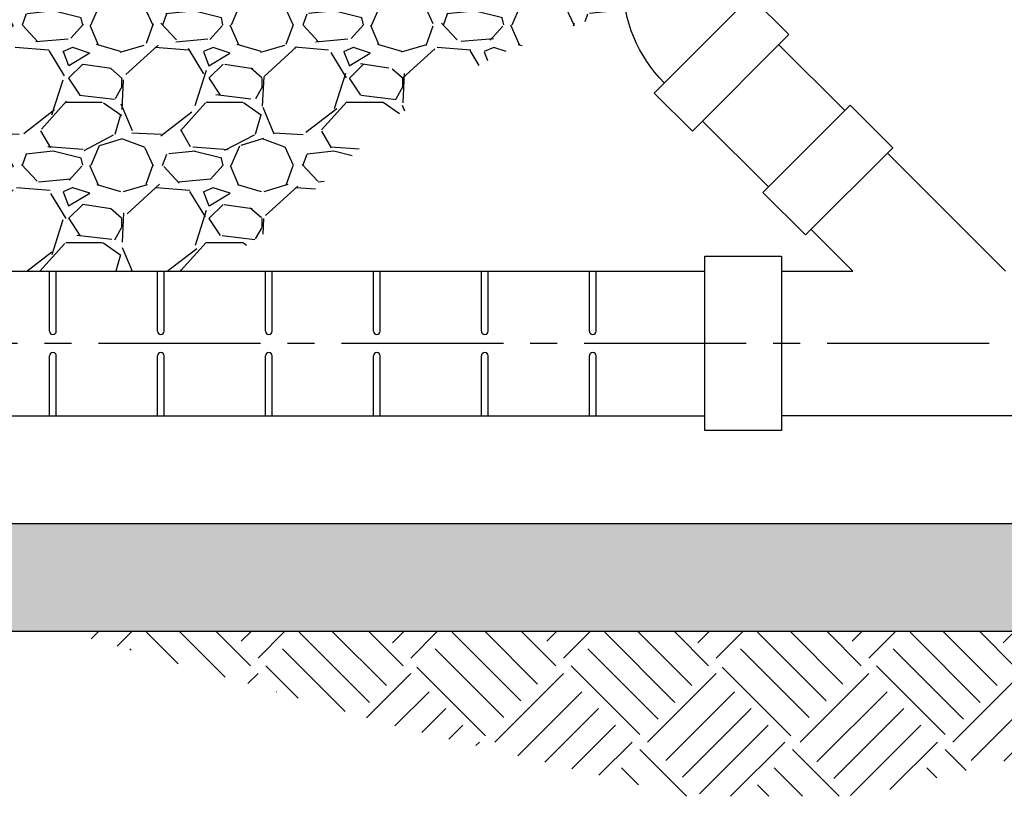
# Model space of a CAD drawing. Units: feet. Extents: x 0 to 702, y -10 to 170.
# Drawn here: x 321 to 325, y 20 to 23 of the extents above; entities that cross this region are included whole.
import ezdxf

# ---------------------------------------------------------------- set-up
doc = ezdxf.new("R2010")
doc.units = ezdxf.units.FT
doc.header["$MEASUREMENT"] = 0
doc.linetypes.add('CENTER2', pattern=[1.125, 0.75, -0.125, 0.125, -0.125])
for name, color, linetype in [('CNTR', 1, 'CENTER2'), ('DETL-03', 3, 'Continuous'), ('HTCH-01', 1, 'Continuous'), ('HTCH-13', 13, 'Continuous'), ('HTCH-18', 200, 'Continuous'), ('M-PROC-PIP3', 3, 'Continuous')]:
    doc.layers.add(name, color=color, linetype=linetype)

# ---------------------------------------------------------------- blocks, each defined once
blk = doc.blocks.new('06_PVC_45E')
at = {"layer": 'M-PROC-PIP3'}
for p, q in [((0.1666666666666667, -0.31640625), (0.1666666666666667, 0.31640625)), ((0.1666666666666667, 0.31640625), (0.4166666666666667, 0.31640625)), ((0.4166666666666667, 0.31640625), (0.4166666666666667, -0.31640625)), ((-0.3415841353648859, 0.10588187463948), (-0.5183608306354573, -0.07089482068322228)), ((0.1058818746707042, -0.3415841352641542), (-0.3415841353648861, 0.1058818746394799)), ((-0.5183608305556326, -0.07089482049913547), (-0.07089482065199844, -0.5183608305347257)), ((0.4166666666666667, -0.31640625), (0.1666666666666667, -0.31640625)), ((-0.07089482065199841, -0.5183608305347258), (0.1058818746707039, -0.3415841352641544))]:
    blk.add_line(p, q, dxfattribs=at)
for radius in [0.6523689271460859, 0.1523689271460858]:
    blk.add_arc((0.1666666666666667, -0.4023689271460858), radius, 89.99999998310366, 134.9999999746555, dxfattribs=at)

msp = doc.modelspace()

# ---------------------------------------------------------------- hatches: boundary and pattern name
at = {"layer": 'HTCH-01'}
h = msp.add_hatch(dxfattribs=at)
h.set_pattern_fill('AR-SAND', color=256, scale=0.0675)
h.set_pattern_definition([(37.50000000000001, (0, 0), (-0.004252051672398551, 0.1300606044083882), [0, -0.1026, 0, -0.11475, 0, -0.1096875]), (7.499999999999999, (0, 0), (0.1194599276055716, 0.1904948594030075), [0, -0.05535, 0, -0.09247500000000002, 0, -0.0354375]), (327.5, (-0.083025, 0), (0.2102045756682259, 0.0003819861137451336), [0, -0.03375, 0, -0.1215, 0, -0.158625]), (317.5, (-0.083025, 0), (0.2029135458086298, 0.05924310063306184), [0, -0.016875, 0, -0.07965, 0, -0.09112500000000001])])
h.paths.add_polyline_path([(346.6845586225814, 20.4933552928199), (346.6845586225814, 20.99335529143375), (319.263300585764, 20.99335529398238), (319.263300585764, 20.49335529398242), (338.9852245383423, 20.49335529402874)])
h.paths.add_polyline_path([(349.2016152107168, 20.49335529213513), (349.2016152107169, 20.99335529096225), (346.6845586225814, 20.99335529129747), (346.6845586225814, 20.4933552925667)])
at = {"layer": 'HTCH-13'}
h = msp.add_hatch(dxfattribs=at)
h.set_pattern_fill('EARTH2', color=256, angle=45, pattern_type=2)
h.set_pattern_definition([(225, (0.0001953170159368356, -0.2072887950546261), (-3.33066907387547e-16, -1.414213562373095), [0.45, -0.55]), (225, (0.3183933685498832, -0.5254868465885725), (-3.33066907387547e-16, -1.414213562373095), [0.45, -0.55]), (225, (0.240611622619363, -0.4477051006580521), (-3.33066907387547e-16, -1.414213562373095), [0.46, -0.54]), (225, (0.1628298766888427, -0.369923354727532), (-3.33066907387547e-16, -1.414213562373095), [0.46, -0.54]), (225, (0.08504813075832252, -0.2921416087970119), (-3.33066907387547e-16, -1.414213562373095), [0.46, -0.54]), (225, (0.08504813075832252, 0.4149651723895356), (-3.33066907387547e-16, -1.414213562373095), [0.45, -0.55]), (225, (0.1628298766888427, 0.3371834264590154), (-3.33066907387547e-16, -1.414213562373095), [0.45, -0.55]), (225, (0.240611622619363, 0.2594016805284953), (-3.33066907387547e-16, -1.414213562373095), [0.45, -0.55]), (225, (0.3183933685498831, 0.181619934597975), (-3.33066907387547e-16, -1.414213562373095), [0.45, -0.55]), (225, (0.0001953170159368911, 0.4998179861319212), (-3.33066907387547e-16, -1.414213562373095), [0.45, -0.55]), (315, (-0.6786271929231488, -0.1790045238071643), (1.414213562373095, -3.33066907387547e-16), [0.45, -0.55]), (315, (-0.3533580735773368, 0.1462645955386477), (1.414213562373095, -3.33066907387547e-16), [0.45, -0.55]), (315, (-0.4382108873197226, 0.06141178179626205), (1.414213562373095, -3.33066907387547e-16), [0.45, -0.55]), (315, (-0.5159926332502428, -0.01636996413425829), (1.414213562373095, -3.33066907387547e-16), [0.45, -0.55]), (315, (-0.593774379180763, -0.09415171006477863), (1.414213562373095, -3.33066907387547e-16), [0.45, -0.55]), (315, (0.1133324020057845, -0.09415171006477863), (1.414213562373095, -3.33066907387547e-16), [0.46, -0.54]), (315, (0.1911141479363047, -0.01636996413425829), (1.414213562373095, -3.33066907387547e-16), [0.46, -0.54]), (315, (0.2688958938668249, 0.06141178179626205), (1.414213562373095, -3.33066907387547e-16), [0.46, -0.54]), (315, (0.3537487076092106, 0.1462645955386477), (1.414213562373095, -3.33066907387547e-16), [0.45, -0.55]), (315, (0.03555065607526425, -0.1719334559952987), (1.414213562373095, -3.33066907387547e-16), [0.45, -0.55])])
h.paths.add_polyline_path([(327.9980401385945, 20.18514418811755), (328.4963029582225, 20.49335529758645), (320.8466955216276, 20.49335529678715), (322.3953939984086, 20.0485988832718), (323.7163433392315, 19.72999413210609), (324.5362423980902, 19.72999413210609), (325.8116419136426, 20.0485988832718), (327.1781410797361, 19.95756887206951)])
at = {"layer": 'HTCH-18'}
h = msp.add_hatch(dxfattribs=at)
h.set_pattern_fill('GRAVEL', color=256, scale=0.65)
h.set_pattern_definition([(228.012787504, (0.468, -0.09999999999999998), (-5.200000000000041, -5.850000000000002), [0.0874484, -8.657407230597904]), (184.969740728, (0.4095, -0.1649999999999999), (7.799999999999984, 0.6500000000000228), [0.1500642, -14.8563510947995]), (132.510447078, (0.26, -0.1779999999999999), (6.500000000000076, -7.149999999999912), [0.1058122, -10.47542118746481]), (267.273689006, (0.006500000000000001, -0.3405), (0.6500000000000158, 13.00000000000001), [0.1366547, -13.52881272705885]), (292.833654178, (0, -0.477), (-3.249999999999992, 7.800000000000018), [0.1340007499999999, -13.26609253325739]), (357.273689006, (0.052, -0.6005), (-13.00000000000001, 0.6500000000000167), [0.1366547, -13.52881272705885]), (37.6942404667, (0.1885, -0.607), (-8.45, -6.499999999999983), [0.18071885, -17.8911515567954]), (72.2553283749, (0.3315, -0.4965), (4.550000000000018, 14.3), [0.1706171999999999, -16.8911089729287]), (121.429565615, (0.3835, -0.334), (-5.200000000000013, 8.449999999999992), [0.1371175, -13.57464752132385]), (175.236358309, (0.312, -0.217), (7.14999999999999, -0.6500000000000247), [0.1565408, -7.670495676214995]), (222.397437798, (0.156, -0.204), (-7.799999999999976, -7.149999999999983), [0.2024412, -20.04169375311669]), (138.814074834, (0.65, -0.347), (-4.550000000000021, 3.9), [0.06909564999999997, -6.840499128277553]), (171.46923439, (0.5980000000000001, -0.3015), (8.45, -1.299999999999997), [0.13145405, -13.01398242050205]), (225, (0.468, -0.282), (-7.216449660063518e-17, -0.6499999999999564), [0.09192365, -0.827315165542515]), (203.198590514, (0.4225, -0.204), (3.249999999999993, 1.299999999999984), [0.0495027, -4.900749818811535]), (291.801409486, (0.377, -0.2234999999999999), (-0.6499999999997945, 1.950000000000067), [0.07000695, -3.430350174637425]), (30.96375653209999, (0.403, -0.2885), (1.950000000000034, 1.299999999999987), [0.11370385, -3.676414881649444]), (161.565051177, (0.5005000000000001, -0.23), (1.300000000000008, -0.6499999999999848), [0.08221914999999999, -1.97326132910946]), (16.389540334, (0, -0.2234999999999999), (6.499999999999979, 1.950000000000029), [0.11518, -11.40284934533511]), (70.3461759419, (0.1105, -0.1909999999999999), (-2.600000000000793, -7.150000000002207), [0.09662965, -9.56631503575735]), (293.198590514, (0.5005000000000001, -0.09999999999999998), (-1.299999999999981, 3.249999999999994), [0.09900475, -4.851247768811535]), (343.610459666, (0.5395, -0.1909999999999999), (-6.499999999999979, 1.950000000000028), [0.11518, -11.40284934533485]), (339.44395478, (0, -0.6265), (-3.250000000000024, 1.300000000000016), [0.111072, -5.442530434456374]), (294.775140569, (0.104, -0.6655), (-3.250000000000004, 7.150000000000001), [0.0930657, -9.2135179911294]), (66.8014094864, (0.507, -0.75), (1.299999999999988, 3.24999999999998), [0.09900475, -4.851247768811535]), (17.3540246363, (0.546, -0.659), (-8.449999999999985, -2.599999999999976), [0.10896015, -10.787025349256]), (69.44395478040002, (0.1885, -0.75), (-1.300000000000005, -3.249999999999971), [0.05553599999999999, -5.498066434456374]), (101.309932474, (0.468, -0.75), (-0.6499999999999765, 2.600000000000008), [0.0331435, -3.28121918383532]), (165.963756532, (0.4615, -0.7175), (1.949999999999973, -0.6500000000000009), [0.13400075, -2.546017906651505]), (186.009005957, (0.3315, -0.685), (6.50000000000003, 0.649999999999989), [0.1241825, -12.29405006345282]), (303.690067526, (0.403, -0.347), (-0.6499999999999917, 1.299999999999991), [0.09374429999999997, -2.249864029051599]), (353.157226587, (0.455, -0.425), (11.05000000000001, -1.300000000000034), [0.1636661, -16.20291570561839]), (60.9453959009, (0.6174999999999999, -0.4445), (-2.599999999999984, -4.549999999999985), [0.06692139999999999, -6.62523819164155]), (90, (0.65, -0.386), (-0.6499999999999999, 0.65), [0.039, -0.611]), (120.256437164, (0.3185, -0.6655), (2.600000000000006, -4.550000000000005), [0.0903006, -8.939787993142371]), (48.01278750420001, (0.273, -0.5875), (5.2, 5.849999999999984), [0.1748968, -8.569958830597903]), (0, (0.39, -0.4575), (0.65, 0.65), [0.169, -0.481]), (325.3048464690001, (0.559, -0.4575), (6.500000000000091, -4.549999999999886), [0.1027741, -10.1746282955473]), (254.054604099, (0.6435, -0.516), (-0.6500000000000246, -2.600000000000003), [0.09464130000000001, -4.637430128032325]), (207.645975364, (0.6174999999999999, -0.607), (-12.34999999999997, -6.500000000000031), [0.15409225, -15.25515821846861]), (175.42607874, (0.481, -0.6785), (-8.44999999999997, 0.6500000000000009), [0.16301935, -16.13889771517978])])
edge = h.paths.add_edge_path()
edge.add_line((323.4249240257985, 23.82035293770971), (319.3383005854307, 23.82035293770971))
edge.add_line((319.3383005854307, 23.82035293770971), (319.3383005854307, 22.21168862807581))
edge.add_line((319.3383005854307, 22.21168862807581), (319.5841339189104, 22.21168862807581))
edge.add_line((319.5841339189104, 22.21168862807581), (319.5841339189104, 22.36585529475416))
edge.add_line((319.5841339189104, 22.36585529475416), (319.6258005855771, 22.36585529475416))
edge.add_line((319.6258005855771, 22.36585529475416), (319.6258005855771, 22.21112708454615))
edge.add_line((319.6258005855771, 22.21112708454615), (319.9758005855729, 22.21112708454615))
edge.add_line((319.9758005855729, 22.21112708454615), (319.9758005855729, 22.16335529402872))
edge.add_line((319.9758005855729, 22.16335529402872), (321.5018202347659, 22.16335529402872))
edge.add_line((321.5018202347659, 22.16335529402872), (321.8278419667276, 22.3831831122028))
edge.add_line((321.8278419667276, 22.3831831122028), (322.3673686829152, 22.87958074133417))
edge.add_line((322.3673686829152, 22.87958074133417), (322.8359049684968, 23.16323601322722))
edge.add_line((322.8359049684968, 23.16323601322722), (323.4336647089394, 23.39070899381531))
edge.add_arc((324.0772929548002, 23.49714159331333), 0.6523689271460867, 180.0000000024616, 189.3896572126073, ccw=False)
edge.add_line((323.4249240276541, 23.49714159328531), (323.3585177776541, 23.49714159327552))
edge.add_line((323.3585177776541, 23.49714159327552), (323.3585177776172, 23.74714159308891))
edge.add_line((323.3585177776172, 23.74714159308891), (323.4249240260635, 23.74714159311828))
edge.add_line((323.4249240260635, 23.74714159311828), (323.4249240257985, 23.82035293770971))

# ---------------------------------------------------------------- linework, layer by layer
at = {"layer": 'CNTR'}
msp.add_line((316.4954437494632, 21.82906359686725), (342.9215288621617, 21.82906359686725), dxfattribs=at)
at = {"layer": 'DETL-03'}
for p, q in [((324.1463285486756, 23.21262379179974), (324.4514445206928, 22.90750781978256)), ((323.7927751581866, 22.85907040110221), (324.0978911300995, 22.55395442918929)), ((324.6742568158168, 22.73548813840827), (324.2699108157884, 22.33114213837987)), ((324.648860508942, 22.7100918315334), (325.1959077848127, 22.16330581468076)), ((324.295344923887, 22.35640733371948), (324.4887077019438, 22.16313690192184)), ((319.9758005855729, 22.16335529402872), (323.8040123027618, 22.16335529402872)), ((324.1582123027617, 22.16305796402147), (324.4887077019438, 22.16313690192184)), ((319.9758005855729, 21.49335529402878), (323.8040123027618, 21.49335529402878)), ((325.4031466695648, 21.49335529402874), (324.1582123027617, 21.49335529402874)), ((349.1516152107168, 20.99335529884623), (319.3383005854307, 20.99335529824807)), ((349.2016152107169, 20.49335529666482), (319.2633005857805, 20.49335529663755))]:
    msp.add_line(p, q, dxfattribs=at)
msp.add_lwpolyline([(324.2699108157884, 22.33114213837987), (324.0724948275393, 22.52855812662903), (324.4768408275677, 22.93290412665743), (324.6742568158168, 22.73548813840827)], dxfattribs=at)
at = {"layer": 'M-PROC-PIP3'}
for p, q in [((323.8040123027617, 22.23281359627752), (324.1582123027617, 22.23281359627755)), ((323.8040123027617, 21.42531359627755), (323.8040123027617, 22.23281359627755)), ((324.1582123027617, 22.23281359627752), (324.1582123027617, 21.42531359627752)), ((320.7687926734994, 21.88565031419294), (320.7687926740184, 22.16335531702789)), ((320.8000426734994, 21.88565031413766), (320.8000426740184, 22.16335531702789)), ((321.2687926734994, 21.88565031330835), (321.2687926740184, 22.16335531614332)), ((321.3000426734994, 21.88565031325306), (321.3000426740184, 22.16335531614332)), ((321.7687926734994, 21.88565031335809), (321.7687926740184, 22.16335531619305)), ((321.8000426734994, 21.8856503133028), (321.8000426740184, 22.16335531619305)), ((322.2687926734718, 21.88565031242374), (322.2687926739907, 22.16335531525872)), ((322.3000426734718, 21.88565031236846), (322.3000426739907, 22.16335531525872)), ((322.7687926734441, 21.88565031153917), (322.7687926739631, 22.16335531437414)), ((322.8000426734441, 21.88565031148389), (322.8000426739631, 22.16335531437414)), ((323.2687926734441, 21.8856503106546), (323.2687926739631, 22.16335531348956)), ((323.3000426734441, 21.88565031059932), (323.3000426739631, 22.16335531348955)), ((320.768792672833, 21.49335531702787), (320.7687926733519, 21.77106031419294)), ((320.800042672833, 21.49335531702787), (320.8000426733519, 21.77106031413766)), ((321.268792672833, 21.49335531614329), (321.2687926733519, 21.77106031330836)), ((321.300042672833, 21.4933553161433), (321.3000426733519, 21.77106031325307)), ((321.768792672833, 21.49335531619302), (321.768792673352, 21.7710603133581)), ((321.800042672833, 21.49335531619302), (321.8000426733519, 21.7710603133028)), ((322.2687926728054, 21.49335531525868), (322.2687926733243, 21.77106031242375)), ((322.3000426728054, 21.49335531525868), (322.3000426733243, 21.77106031236847)), ((322.7687926727777, 21.4933553143741), (322.7687926732967, 21.77106031153917)), ((322.8000426727777, 21.4933553143741), (322.8000426732967, 21.77106031148389)), ((323.2687926727777, 21.49335531348953), (323.2687926732967, 21.7710603106546)), ((323.3000426727777, 21.49335531348953), (323.3000426732967, 21.77106031059932)), ((324.1582123027617, 21.42531359627752), (323.8040123027617, 21.42531359627752)), ((324.1582123027617, 21.42531359627752), (323.8040123027617, 21.42531359627752))]:
    msp.add_line(p, q, dxfattribs=at)
for centre, radius, start, end in [((320.7844176734994, 21.88565031416528), 0.015625, 179.9999998986326, 359.9999998986326), ((321.2844176734994, 21.88565031328071), 0.015625, 179.9999998986326, 359.9999998986326), ((321.7844176734994, 21.88565031333045), 0.015625, 179.9999998986326, 359.9999998986326), ((322.2844176734718, 21.88565031239612), 0.015625, 179.9999998986326, 359.9999998986326), ((322.7844176734441, 21.88565031151154), 0.015625, 179.9999998986326, 359.9999998986326), ((323.2844176734441, 21.88565031062694), 0.015625, 179.9999998986326, 359.9999998986326), ((320.7844176733519, 21.77106031416529), 0.01562499999999822, 359.9999998986326, 179.9999998986326), ((321.2844176733519, 21.77106031328072), 0.01562499999999822, 359.9999998986326, 179.9999998986326), ((321.7844176733519, 21.77106031333046), 0.01562499999999822, 359.9999998986326, 179.9999998986326), ((322.2844176733243, 21.77106031239612), 0.01562499999999822, 359.9999998986326, 179.9999998986326), ((322.7844176732967, 21.77106031151155), 0.01562499999999822, 359.9999998986326, 179.9999998986326), ((323.2844176732967, 21.77106031062695), 0.01562499999999822, 359.9999998986326, 179.9999998986326)]:
    msp.add_arc(centre, radius, start, end, dxfattribs=at)

# ---------------------------------------------------------------- block references
at = {"xscale": -1, "rotation": 135.0000000168936}
msp.add_blockref('06_PVC_45E', (323.6749240277278, 23.33047492646888), dxfattribs=at)

doc.saveas('drawing.dxf')
